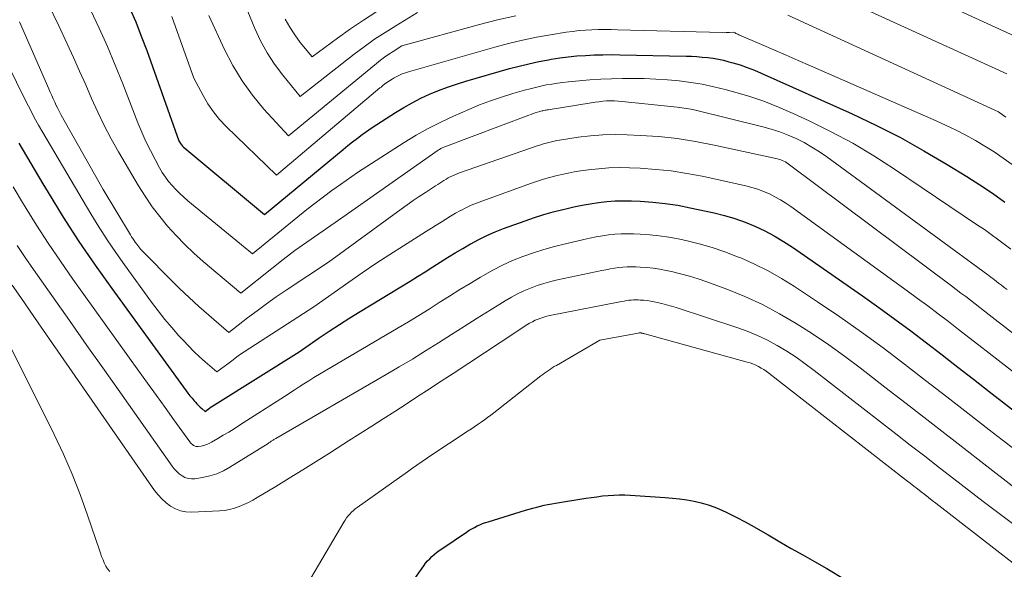
# Model space of a CAD drawing. Units: feet. Extents: x 1191672 to 1199172, y 7076370 to 7083870.
# Drawn here: x 1192144 to 1192243, y 7079274 to 7079330 of the extents above; entities that cross this region are included whole.
import ezdxf

# ---------------------------------------------------------------- set-up
doc = ezdxf.new("R2010")
doc.units = ezdxf.units.FT
doc.header["$MEASUREMENT"] = 0
doc.layers.add('Level 44', color=7, linetype='Continuous', lineweight=0)
doc.layers.add('Level 45', color=7, linetype='Continuous', lineweight=0)

msp = doc.modelspace()

# ---------------------------------------------------------------- linework, layer by layer
at = {"layer": 'Level 44', "color": 32, "linetype": 'Continuous', "lineweight": 30, "flags": 128}
for points, elevation in [([(1192155.14, 7079331.22), (1192155.76, 7079329.8), (1192156.33, 7079328.36), (1192156.87, 7079326.91), (1192160.11, 7079317.79), (1192160.28, 7079317.51), (1192160.38, 7079317.38), (1192160.48, 7079317.26), (1192160.59, 7079317.14), (1192160.71, 7079317.03), (1192168.78, 7079310.34), (1192176.71, 7079316.92), (1192177.19, 7079317.3), (1192177.67, 7079317.68), (1192178.15, 7079318.05), (1192178.65, 7079318.41), (1192179.64, 7079319.13), (1192182.01, 7079320.65), (1192182.84, 7079321.16), (1192183.69, 7079321.64), (1192184.56, 7079322.08), (1192185.44, 7079322.49), (1192186.35, 7079322.86), (1192187.26, 7079323.21), (1192188.18, 7079323.52), (1192189.11, 7079323.81), (1192193.53, 7079325.08), (1192194.5, 7079325.34), (1192195.48, 7079325.58), (1192196.47, 7079325.79), (1192197.46, 7079325.98), (1192197.73, 7079326.02), (1192198.59, 7079326.16), (1192199.45, 7079326.27), (1192200.32, 7079326.36), (1192201.19, 7079326.42), (1192202.06, 7079326.46), (1192202.93, 7079326.49), (1192203.8, 7079326.5), (1192204.67, 7079326.49), (1192211.35, 7079326.35), (1192211.9, 7079326.33), (1192212.45, 7079326.3), (1192212.99, 7079326.25), (1192213.54, 7079326.2), (1192214.08, 7079326.13), (1192214.62, 7079326.04), (1192215.15, 7079325.92), (1192215.68, 7079325.78), (1192216.09, 7079325.67), (1192216.82, 7079325.45), (1192217.54, 7079325.2), (1192218.25, 7079324.93), (1192218.95, 7079324.63), (1192228.13, 7079320.5), (1192230.58, 7079319.34), (1192233, 7079318.11), (1192235.38, 7079316.79), (1192237.72, 7079315.41), (1192239.72, 7079314.18), (1192241.02, 7079313.35), (1192242.3, 7079312.49), (1192243.56, 7079311.6)], 2200), ([(1192143.97, 7079317.55), (1192145.16, 7079315.49), (1192146.38, 7079313.44), (1192146.92, 7079312.55), (1192148.45, 7079310.08), (1192150.03, 7079307.63), (1192151.66, 7079305.23), (1192153.34, 7079302.86), (1192160.85, 7079292.54), (1192161.04, 7079292.28), (1192161.24, 7079292.02), (1192161.45, 7079291.77), (1192161.66, 7079291.52), (1192161.8, 7079291.37), (1192161.95, 7079291.21), (1192162.11, 7079291.05), (1192162.27, 7079290.89), (1192162.43, 7079290.74), (1192162.77, 7079290.45), (1192163.08, 7079290.68), (1192163.23, 7079290.79), (1192163.39, 7079290.9), (1192163.55, 7079291.01), (1192163.71, 7079291.11), (1192172.27, 7079296.47), (1192174.3, 7079297.87), (1192175.32, 7079298.56), (1192176.35, 7079299.24), (1192177.39, 7079299.9), (1192178.44, 7079300.55), (1192183.47, 7079303.62), (1192184.24, 7079304.09), (1192185, 7079304.56), (1192185.76, 7079305.04), (1192186.51, 7079305.52), (1192187.27, 7079305.99), (1192188.04, 7079306.46), (1192188.81, 7079306.92), (1192189.58, 7079307.37), (1192189.61, 7079307.38), (1192190.42, 7079307.81), (1192191.24, 7079308.22), (1192192.07, 7079308.58), (1192192.92, 7079308.91), (1192195.09, 7079309.7), (1192196.03, 7079310.03), (1192196.98, 7079310.34), (1192197.94, 7079310.61), (1192198.9, 7079310.86), (1192199.21, 7079310.93), (1192200.03, 7079311.12), (1192200.85, 7079311.29), (1192201.68, 7079311.43), (1192202.51, 7079311.56), (1192203.34, 7079311.66), (1192204.18, 7079311.72), (1192205.01, 7079311.73), (1192205.85, 7079311.72), (1192206.72, 7079311.68), (1192207.99, 7079311.59), (1192209.25, 7079311.46), (1192210.51, 7079311.27), (1192211.76, 7079311.03), (1192214.19, 7079310.51), (1192215.24, 7079310.24), (1192216.28, 7079309.94), (1192217.31, 7079309.57), (1192218.31, 7079309.16), (1192219.3, 7079308.69), (1192220.26, 7079308.18), (1192221.19, 7079307.62), (1192222.1, 7079307.03), (1192229.17, 7079302.11), (1192230.81, 7079300.95), (1192232.43, 7079299.78), (1192234.04, 7079298.59), (1192235.63, 7079297.38), (1192237.22, 7079296.15), (1192238.8, 7079294.93), (1192240.39, 7079293.7), (1192241.97, 7079292.47), (1192251.72, 7079284.89)], 2210), ([(1192183.61, 7079273.08), (1192184.86, 7079274.85), (1192185.04, 7079275.1), (1192185.24, 7079275.34), (1192185.46, 7079275.56), (1192185.68, 7079275.78), (1192185.92, 7079275.99), (1192186.16, 7079276.19), (1192186.41, 7079276.38), (1192186.67, 7079276.56), (1192189.19, 7079278.26), (1192189.45, 7079278.43), (1192189.7, 7079278.58), (1192189.97, 7079278.73), (1192190.24, 7079278.87), (1192190.52, 7079278.99), (1192190.8, 7079279.11), (1192191.08, 7079279.21), (1192191.37, 7079279.3), (1192195.15, 7079280.46), (1192195.52, 7079280.57), (1192195.89, 7079280.67), (1192196.27, 7079280.78), (1192196.64, 7079280.87), (1192197.02, 7079280.97), (1192197.4, 7079281.05), (1192197.78, 7079281.12), (1192198.16, 7079281.19), (1192201.24, 7079281.68), (1192201.8, 7079281.76), (1192202.35, 7079281.83), (1192202.91, 7079281.9), (1192203.48, 7079281.95), (1192204.04, 7079281.99), (1192204.6, 7079282.01), (1192205.16, 7079282), (1192205.72, 7079281.98), (1192209.23, 7079281.75), (1192209.97, 7079281.69), (1192210.7, 7079281.61), (1192211.43, 7079281.51), (1192212.16, 7079281.38), (1192212.88, 7079281.22), (1192213.58, 7079281.02), (1192214.27, 7079280.76), (1192214.95, 7079280.47), (1192215.48, 7079280.22), (1192216.4, 7079279.76), (1192217.32, 7079279.28), (1192218.22, 7079278.79), (1192219.11, 7079278.28), (1192219.65, 7079277.96), (1192220.81, 7079277.28), (1192221.98, 7079276.6), (1192223.15, 7079275.94), (1192224.32, 7079275.28), (1192225.58, 7079274.57), (1192227.35, 7079273.51)], 2220)]:
    msp.add_lwpolyline(points, dxfattribs=dict(at, elevation=elevation))
at = {"layer": 'Level 45', "color": 32, "linetype": 'Continuous', "lineweight": 0, "flags": 128}
for points, elevation in [([(1192164.65, 7079336.77), (1192167.79, 7079329.15), (1192168.37, 7079327.9), (1192169.03, 7079326.69), (1192169.79, 7079325.54), (1192170.62, 7079324.43), (1192172.38, 7079322.28), (1192177.83, 7079326.53), (1192178.85, 7079327.29), (1192179.89, 7079328.04), (1192180.95, 7079328.74), (1192182.03, 7079329.42), (1192184.21, 7079330.74)], 2194), ([(1192231.46, 7079334.39), (1192244.56, 7079328.35)], 2192), ([(1192226.54, 7079332.44), (1192243.74, 7079324.54)], 2194), ([(1192146.9, 7079331.69), (1192148, 7079329.42), (1192148.85, 7079327.59), (1192149.48, 7079326.21), (1192150.1, 7079324.83), (1192150.71, 7079323.45), (1192151.31, 7079322.06), (1192151.94, 7079320.69), (1192152.59, 7079319.33), (1192153.3, 7079317.99), (1192154.04, 7079316.68), (1192156.05, 7079313.25), (1192156.72, 7079312.18), (1192157.42, 7079311.13), (1192158.19, 7079310.13), (1192158.99, 7079309.15), (1192159.84, 7079308.21), (1192160.71, 7079307.3), (1192161.63, 7079306.43), (1192162.58, 7079305.59), (1192166.37, 7079302.39), (1192169.5, 7079304.89), (1192170.66, 7079305.79), (1192171.84, 7079306.69), (1192173.04, 7079307.55), (1192174.25, 7079308.4), (1192176.69, 7079310.07), (1192186.3, 7079316.83), (1192186.44, 7079316.92), (1192186.58, 7079317), (1192186.73, 7079317.07), (1192186.88, 7079317.14), (1192195.47, 7079320.38), (1192195.69, 7079320.46), (1192195.91, 7079320.54), (1192196.12, 7079320.61), (1192196.34, 7079320.67), (1192196.57, 7079320.74), (1192196.68, 7079320.77), (1192196.78, 7079320.8), (1192196.89, 7079320.82), (1192197, 7079320.85), (1192197.11, 7079320.87), (1192197.22, 7079320.89), (1192197.33, 7079320.91), (1192197.43, 7079320.93), (1192201.77, 7079321.64), (1192202.16, 7079321.7), (1192202.55, 7079321.74), (1192202.94, 7079321.78), (1192203.33, 7079321.81), (1192203.72, 7079321.82), (1192204.11, 7079321.81), (1192204.5, 7079321.79), (1192204.89, 7079321.76), (1192210.46, 7079321.19), (1192210.92, 7079321.13), (1192211.38, 7079321.06), (1192211.84, 7079320.97), (1192212.29, 7079320.87), (1192219.09, 7079319.21), (1192219.96, 7079318.97), (1192220.82, 7079318.69), (1192221.65, 7079318.37), (1192222.48, 7079318.01), (1192223.28, 7079317.6), (1192224.07, 7079317.16), (1192224.83, 7079316.67), (1192225.57, 7079316.16), (1192241.84, 7079304.25), (1192241.92, 7079304.18), (1192242, 7079304.12), (1192242.09, 7079304.06), (1192242.17, 7079303.99), (1192242.25, 7079303.93), (1192242.34, 7079303.87), (1192242.42, 7079303.8), (1192242.5, 7079303.74), (1192242.91, 7079303.42), (1192243.2, 7079303.19), (1192243.49, 7079302.97), (1192243.78, 7079302.75)], 2204), ([(1192151.21, 7079331.01), (1192152.07, 7079329.16), (1192152.9, 7079327.3), (1192153.69, 7079325.42), (1192154.45, 7079323.53), (1192155.98, 7079319.6), (1192156.38, 7079318.65), (1192156.79, 7079317.72), (1192157.24, 7079316.8), (1192157.72, 7079315.89), (1192158.17, 7079315.07), (1192158.45, 7079314.59), (1192158.76, 7079314.13), (1192159.09, 7079313.69), (1192159.44, 7079313.26), (1192159.82, 7079312.86), (1192160.21, 7079312.46), (1192160.61, 7079312.09), (1192161.03, 7079311.73), (1192167.57, 7079306.36), (1192173.06, 7079310.83), (1192173.89, 7079311.49), (1192174.73, 7079312.14), (1192175.58, 7079312.77), (1192176.44, 7079313.38), (1192178.17, 7079314.6), (1192182.87, 7079317.61), (1192184.08, 7079318.35), (1192185.31, 7079319.04), (1192186.57, 7079319.68), (1192187.85, 7079320.28), (1192189.4, 7079320.96), (1192190.49, 7079321.41), (1192191.6, 7079321.83), (1192192.72, 7079322.21), (1192193.85, 7079322.56), (1192195.04, 7079322.91), (1192195.59, 7079323.05), (1192196.13, 7079323.19), (1192196.68, 7079323.31), (1192197.23, 7079323.43), (1192197.79, 7079323.52), (1192198.35, 7079323.61), (1192198.91, 7079323.68), (1192199.47, 7079323.75), (1192200.54, 7079323.85), (1192201.63, 7079323.95), (1192202.73, 7079324.02), (1192203.83, 7079324.06), (1192204.94, 7079324.08), (1192205.93, 7079324.08), (1192207.11, 7079324.07), (1192208.29, 7079324.03), (1192209.47, 7079323.95), (1192210.65, 7079323.84), (1192211.83, 7079323.69), (1192212.99, 7079323.5), (1192214.15, 7079323.25), (1192215.3, 7079322.98), (1192216.13, 7079322.75), (1192217.68, 7079322.3), (1192219.2, 7079321.79), (1192220.7, 7079321.2), (1192222.18, 7079320.56), (1192223.77, 7079319.82), (1192226, 7079318.71), (1192228.19, 7079317.54), (1192230.32, 7079316.27), (1192232.41, 7079314.93), (1192240.8, 7079309.28), (1192241.49, 7079308.81), (1192242.16, 7079308.33), (1192242.82, 7079307.84), (1192243.48, 7079307.34), (1192244.14, 7079306.84)], 2202), ([(1192159.41, 7079330.34), (1192161.63, 7079324.11), (1192162.56, 7079322.36), (1192163.06, 7079321.51), (1192163.61, 7079320.71), (1192164.24, 7079319.95), (1192164.91, 7079319.23), (1192169.98, 7079314.32), (1192180.42, 7079323.13), (1192180.54, 7079323.22), (1192180.65, 7079323.32), (1192180.77, 7079323.41), (1192180.88, 7079323.5), (1192181.12, 7079323.67), (1192181.67, 7079324.02), (1192181.87, 7079324.14), (1192182.07, 7079324.25), (1192182.27, 7079324.36), (1192182.47, 7079324.45), (1192182.68, 7079324.54), (1192182.9, 7079324.62), (1192183.11, 7079324.69), (1192183.33, 7079324.76), (1192192.03, 7079327.26), (1192193.43, 7079327.63), (1192194.83, 7079327.97), (1192196.25, 7079328.26), (1192197.67, 7079328.51), (1192199.25, 7079328.76), (1192199.89, 7079328.84), (1192200.54, 7079328.92), (1192201.18, 7079328.97), (1192201.83, 7079329), (1192202.48, 7079329.02), (1192203.13, 7079329.03), (1192203.78, 7079329.03), (1192204.43, 7079329.01), (1192215.02, 7079328.72), (1192215.21, 7079328.71), (1192215.39, 7079328.72), (1192215.57, 7079328.72), (1192215.75, 7079328.74), (1192216.11, 7079328.77), (1192216.3, 7079328.68), (1192216.39, 7079328.64), (1192216.49, 7079328.59), (1192216.58, 7079328.55), (1192216.68, 7079328.51), (1192218.97, 7079327.52), (1192220.21, 7079326.98), (1192221.45, 7079326.44), (1192222.69, 7079325.9), (1192223.93, 7079325.36), (1192236.62, 7079319.8), (1192237.63, 7079319.34), (1192238.63, 7079318.86), (1192239.61, 7079318.35), (1192240.58, 7079317.82), (1192241.54, 7079317.25), (1192242.47, 7079316.66), (1192243.38, 7079316.03), (1192244.28, 7079315.38)], 2198), ([(1192163.14, 7079330.44), (1192164.73, 7079327.01), (1192165.57, 7079325.4), (1192166.5, 7079323.86), (1192167.56, 7079322.4), (1192168.72, 7079321), (1192171.18, 7079318.3), (1192180.08, 7079325.59), (1192180.49, 7079325.92), (1192180.9, 7079326.23), (1192181.33, 7079326.53), (1192181.77, 7079326.82), (1192182.65, 7079327.39), (1192190.5, 7079329.55), (1192192.32, 7079330.02), (1192194.16, 7079330.43)], 2196), ([(1192170.87, 7079330.09), (1192171.32, 7079329.27), (1192171.83, 7079328.48), (1192172.39, 7079327.73), (1192173.58, 7079326.26), (1192176.15, 7079328.17), (1192177.45, 7079329.09), (1192178.78, 7079329.99), (1192180.13, 7079330.84)], 2192), ([(1192221.62, 7079330.48), (1192242.91, 7079320.72), (1192243.4, 7079320.36), (1192243.64, 7079320.18)], 2196), ([(1192140.69, 7079329.81), (1192144.72, 7079321.67), (1192145.12, 7079320.9), (1192145.52, 7079320.13), (1192145.95, 7079319.37), (1192146.38, 7079318.62), (1192151.24, 7079310.4), (1192152.05, 7079309.08), (1192152.88, 7079307.78), (1192153.74, 7079306.5), (1192154.63, 7079305.24), (1192157.37, 7079301.47), (1192158.03, 7079300.6), (1192158.7, 7079299.74), (1192159.41, 7079298.91), (1192160.13, 7079298.09), (1192160.55, 7079297.63), (1192161.09, 7079297.06), (1192161.64, 7079296.51), (1192162.21, 7079295.97), (1192162.79, 7079295.45), (1192163.97, 7079294.43), (1192165.06, 7079295.26), (1192165.61, 7079295.67), (1192166.16, 7079296.08), (1192166.73, 7079296.46), (1192167.3, 7079296.84), (1192173.74, 7079301), (1192177.28, 7079303.5), (1192178.65, 7079304.45), (1192180.02, 7079305.38), (1192181.42, 7079306.29), (1192182.82, 7079307.19), (1192184.67, 7079308.36), (1192185.15, 7079308.66), (1192185.64, 7079308.97), (1192186.12, 7079309.28), (1192186.6, 7079309.58), (1192187.08, 7079309.88), (1192187.57, 7079310.18), (1192188.07, 7079310.46), (1192188.57, 7079310.74), (1192188.59, 7079310.75), (1192189.1, 7079311.02), (1192189.63, 7079311.27), (1192190.17, 7079311.49), (1192190.71, 7079311.7), (1192195.75, 7079313.5), (1192196.36, 7079313.7), (1192196.96, 7079313.9), (1192197.57, 7079314.07), (1192198.19, 7079314.24), (1192198.81, 7079314.39), (1192199.43, 7079314.53), (1192200.06, 7079314.64), (1192200.69, 7079314.74), (1192201.49, 7079314.86), (1192202.52, 7079314.97), (1192203.56, 7079315.05), (1192204.6, 7079315.08), (1192205.64, 7079315.06), (1192206.71, 7079315.01), (1192208.29, 7079314.9), (1192209.86, 7079314.74), (1192211.42, 7079314.49), (1192212.97, 7079314.2), (1192217.38, 7079313.23), (1192217.99, 7079313.08), (1192218.6, 7079312.9), (1192219.19, 7079312.67), (1192219.77, 7079312.42), (1192220.33, 7079312.14), (1192220.89, 7079311.83), (1192221.42, 7079311.49), (1192221.94, 7079311.14), (1192233.68, 7079302.64), (1192234.73, 7079301.87), (1192235.78, 7079301.1), (1192236.82, 7079300.31), (1192237.85, 7079299.52), (1192238.88, 7079298.73), (1192239.91, 7079297.93), (1192240.94, 7079297.13), (1192241.97, 7079296.34), (1192259.44, 7079282.76)], 2208), ([(1192144.03, 7079329.82), (1192146.98, 7079323.04), (1192147.13, 7079322.7), (1192147.28, 7079322.37), (1192147.43, 7079322.03), (1192147.58, 7079321.7), (1192147.74, 7079321.37), (1192147.91, 7079321.04), (1192148.08, 7079320.72), (1192148.25, 7079320.39), (1192152.47, 7079312.86), (1192155.23, 7079308.27), (1192155.35, 7079308.08), (1192155.47, 7079307.9), (1192155.59, 7079307.72), (1192155.72, 7079307.54), (1192155.87, 7079307.35), (1192156.08, 7079307.08), (1192156.29, 7079306.82), (1192156.52, 7079306.57), (1192156.75, 7079306.32), (1192159.24, 7079303.81), (1192160.19, 7079302.87), (1192161.16, 7079301.95), (1192162.14, 7079301.05), (1192163.14, 7079300.16), (1192165.17, 7079298.41), (1192167.06, 7079299.89), (1192168.02, 7079300.62), (1192168.98, 7079301.33), (1192169.96, 7079302.03), (1192170.96, 7079302.7), (1192175.22, 7079305.54), (1192182.57, 7079310.88), (1192183.18, 7079311.31), (1192183.79, 7079311.74), (1192184.4, 7079312.16), (1192185.02, 7079312.57), (1192185.85, 7079313.11), (1192186.06, 7079313.25), (1192186.27, 7079313.38), (1192186.48, 7079313.51), (1192186.68, 7079313.65), (1192186.89, 7079313.78), (1192187.11, 7079313.9), (1192187.32, 7079314.03), (1192187.54, 7079314.14), (1192187.77, 7079314.26), (1192188, 7079314.36), (1192188.24, 7079314.45), (1192188.47, 7079314.54), (1192196.42, 7079317.31), (1192196.69, 7079317.39), (1192196.95, 7079317.48), (1192197.21, 7079317.56), (1192197.48, 7079317.63), (1192197.75, 7079317.7), (1192198.02, 7079317.76), (1192198.29, 7079317.81), (1192198.56, 7079317.86), (1192200.47, 7079318.14), (1192201.71, 7079318.29), (1192202.94, 7079318.39), (1192204.18, 7079318.41), (1192205.42, 7079318.4), (1192206.71, 7079318.34), (1192208.59, 7079318.21), (1192210.46, 7079318.01), (1192212.32, 7079317.72), (1192214.18, 7079317.36), (1192220.58, 7079315.95), (1192220.75, 7079315.91), (1192220.91, 7079315.86), (1192221.07, 7079315.8), (1192221.23, 7079315.73), (1192221.38, 7079315.65), (1192221.53, 7079315.56), (1192221.67, 7079315.47), (1192221.81, 7079315.37), (1192238.16, 7079303.12), (1192238.64, 7079302.76), (1192239.12, 7079302.4), (1192239.6, 7079302.04), (1192240.08, 7079301.67), (1192240.55, 7079301.31), (1192241.03, 7079300.94), (1192241.5, 7079300.57), (1192241.98, 7079300.2), (1192267.17, 7079280.63)], 2206), ([(1192143.37, 7079313.14), (1192144.42, 7079311.4), (1192144.59, 7079311.13), (1192145.75, 7079309.27), (1192146.93, 7079307.43), (1192148.16, 7079305.61), (1192149.42, 7079303.82), (1192156.09, 7079294.52), (1192156.97, 7079293.29), (1192157.85, 7079292.06), (1192158.73, 7079290.84), (1192159.61, 7079289.61), (1192161.22, 7079287.38), (1192161.3, 7079287.28), (1192161.39, 7079287.18), (1192161.49, 7079287.1), (1192161.6, 7079287.01), (1192161.71, 7079286.96), (1192161.83, 7079286.91), (1192161.95, 7079286.9), (1192162.08, 7079286.91), (1192162.37, 7079286.95), (1192162.65, 7079287.01), (1192162.91, 7079287.09), (1192163.17, 7079287.2), (1192163.42, 7079287.33), (1192164.05, 7079287.7), (1192164.6, 7079288.03), (1192165.16, 7079288.36), (1192165.71, 7079288.7), (1192166.26, 7079289.05), (1192170.79, 7079291.94), (1192171.77, 7079292.6), (1192172.26, 7079292.92), (1192172.76, 7079293.24), (1192173.26, 7079293.55), (1192173.76, 7079293.86), (1192182.27, 7079298.89), (1192183.31, 7079299.51), (1192184.36, 7079300.15), (1192185.4, 7079300.79), (1192186.43, 7079301.45), (1192187.46, 7079302.1), (1192188.5, 7079302.75), (1192189.54, 7079303.38), (1192190.59, 7079304.01), (1192190.84, 7079304.16), (1192191.82, 7079304.71), (1192192.81, 7079305.22), (1192193.83, 7079305.68), (1192194.87, 7079306.1), (1192195.93, 7079306.48), (1192196.99, 7079306.82), (1192198.07, 7079307.12), (1192199.16, 7079307.39), (1192201.02, 7079307.81), (1192201.64, 7079307.95), (1192202.27, 7079308.07), (1192202.9, 7079308.17), (1192203.53, 7079308.27), (1192204.16, 7079308.34), (1192204.8, 7079308.38), (1192205.43, 7079308.4), (1192206.07, 7079308.38), (1192206.72, 7079308.36), (1192207.69, 7079308.29), (1192208.65, 7079308.19), (1192209.6, 7079308.04), (1192210.55, 7079307.87), (1192211.34, 7079307.7), (1192212.66, 7079307.37), (1192213.98, 7079307), (1192215.27, 7079306.57), (1192216.55, 7079306.08), (1192216.87, 7079305.95), (1192218.27, 7079305.33), (1192219.65, 7079304.65), (1192220.98, 7079303.89), (1192222.29, 7079303.08), (1192224.63, 7079301.52), (1192226.87, 7079300.01), (1192229.08, 7079298.46), (1192231.26, 7079296.86), (1192233.41, 7079295.23), (1192235.55, 7079293.58), (1192237.69, 7079291.92), (1192239.83, 7079290.26), (1192241.96, 7079288.6), (1192245.04, 7079286.21)], 2212), ([(1192143.79, 7079307.22), (1192144.61, 7079306), (1192145.45, 7079304.79), (1192147.3, 7079302.16), (1192149.07, 7079299.64), (1192150.84, 7079297.12), (1192152.62, 7079294.6), (1192154.39, 7079292.08), (1192159.44, 7079284.92), (1192159.66, 7079284.65), (1192159.9, 7079284.39), (1192160.16, 7079284.15), (1192160.44, 7079283.94), (1192160.74, 7079283.78), (1192161.06, 7079283.67), (1192161.39, 7079283.64), (1192161.73, 7079283.65), (1192162.51, 7079283.77), (1192163.24, 7079283.93), (1192163.95, 7079284.15), (1192164.63, 7079284.45), (1192165.28, 7079284.8), (1192169.15, 7079287.22), (1192169.21, 7079287.26), (1192169.27, 7079287.31), (1192169.34, 7079287.35), (1192169.4, 7079287.39), (1192169.46, 7079287.43), (1192169.52, 7079287.47), (1192169.59, 7079287.51), (1192169.65, 7079287.55), (1192169.72, 7079287.6), (1192169.79, 7079287.64), (1192169.86, 7079287.68), (1192169.93, 7079287.72), (1192181.06, 7079294.16), (1192182.39, 7079294.95), (1192183.72, 7079295.74), (1192185.03, 7079296.56), (1192186.34, 7079297.38), (1192187.65, 7079298.21), (1192188.95, 7079299.04), (1192190.26, 7079299.86), (1192191.57, 7079300.68), (1192193.09, 7079301.63), (1192193.71, 7079302), (1192194.34, 7079302.33), (1192194.98, 7079302.63), (1192195.64, 7079302.91), (1192196.31, 7079303.16), (1192196.99, 7079303.38), (1192197.68, 7079303.56), (1192198.38, 7079303.73), (1192202.83, 7079304.67), (1192203.26, 7079304.76), (1192203.69, 7079304.84), (1192204.12, 7079304.91), (1192204.55, 7079304.97), (1192204.98, 7079305.02), (1192205.41, 7079305.05), (1192205.85, 7079305.06), (1192206.28, 7079305.05), (1192206.73, 7079305.03), (1192207.39, 7079304.98), (1192208.04, 7079304.91), (1192208.69, 7079304.82), (1192209.34, 7079304.69), (1192209.88, 7079304.58), (1192210.79, 7079304.36), (1192211.69, 7079304.12), (1192212.58, 7079303.84), (1192213.46, 7079303.54), (1192215.47, 7079302.79), (1192217.29, 7079302.05), (1192219.07, 7079301.24), (1192220.79, 7079300.32), (1192222.49, 7079299.34), (1192224.14, 7079298.27), (1192225.76, 7079297.17), (1192227.36, 7079296.02), (1192228.93, 7079294.85), (1192231.43, 7079292.91), (1192234.01, 7079290.91), (1192236.58, 7079288.91), (1192239.15, 7079286.92), (1192241.72, 7079284.92), (1192244.3, 7079282.93)], 2214), ([(1192140, 7079303.16), (1192147.52, 7079288.11), (1192148.47, 7079286.12), (1192149.35, 7079284.1), (1192150.16, 7079282.04), (1192150.9, 7079279.97), (1192152.09, 7079276.44), (1192152.2, 7079276.11), (1192152.32, 7079275.78), (1192152.46, 7079275.45), (1192152.59, 7079275.13), (1192152.75, 7079274.82), (1192152.93, 7079274.53), (1192153.15, 7079274.26)], 2218), ([(1192143.28, 7079303.21), (1192144.16, 7079301.94), (1192145.04, 7079300.67), (1192145.92, 7079299.41), (1192157.67, 7079282.47), (1192158.02, 7079282.02), (1192158.41, 7079281.6), (1192158.83, 7079281.22), (1192159.28, 7079280.87), (1192159.78, 7079280.6), (1192160.29, 7079280.4), (1192160.83, 7079280.3), (1192161.39, 7079280.27), (1192164.24, 7079280.4), (1192164.74, 7079280.45), (1192165.24, 7079280.54), (1192165.73, 7079280.67), (1192166.21, 7079280.83), (1192166.68, 7079281.03), (1192167.14, 7079281.25), (1192167.59, 7079281.49), (1192168.03, 7079281.74), (1192169.9, 7079282.87), (1192171.27, 7079283.7), (1192172.64, 7079284.54), (1192174, 7079285.39), (1192175.35, 7079286.24), (1192176.1, 7079286.72), (1192177.27, 7079287.46), (1192178.43, 7079288.2), (1192179.6, 7079288.95), (1192180.76, 7079289.69), (1192181.92, 7079290.43), (1192183.08, 7079291.18), (1192184.24, 7079291.94), (1192185.39, 7079292.69), (1192186.25, 7079293.25), (1192187.83, 7079294.29), (1192189.41, 7079295.33), (1192190.99, 7079296.37), (1192192.57, 7079297.41), (1192195.28, 7079299.19), (1192195.55, 7079299.36), (1192195.83, 7079299.51), (1192196.11, 7079299.65), (1192196.4, 7079299.77), (1192196.69, 7079299.88), (1192196.99, 7079299.98), (1192197.3, 7079300.06), (1192197.6, 7079300.13), (1192204.65, 7079301.52), (1192204.88, 7079301.56), (1192205.11, 7079301.6), (1192205.34, 7079301.64), (1192205.57, 7079301.67), (1192205.8, 7079301.69), (1192206.03, 7079301.71), (1192206.26, 7079301.71), (1192206.5, 7079301.71), (1192206.73, 7079301.7), (1192207.09, 7079301.68), (1192207.43, 7079301.64), (1192207.78, 7079301.59), (1192208.13, 7079301.52), (1192208.42, 7079301.46), (1192208.9, 7079301.35), (1192209.39, 7079301.23), (1192209.87, 7079301.09), (1192210.34, 7079300.94), (1192216.48, 7079298.93), (1192217.53, 7079298.55), (1192218.57, 7079298.12), (1192219.58, 7079297.63), (1192220.57, 7079297.1), (1192221.53, 7079296.52), (1192222.47, 7079295.91), (1192223.39, 7079295.26), (1192224.29, 7079294.59), (1192232.53, 7079288.19), (1192234, 7079287.05), (1192235.47, 7079285.91), (1192236.94, 7079284.76), (1192238.4, 7079283.62), (1192239.88, 7079282.48), (1192241.35, 7079281.35), (1192242.84, 7079280.23), (1192244.33, 7079279.11)], 2216), ([(1192170.57, 7079268.69), (1192176.8, 7079279.26), (1192176.93, 7079279.47), (1192177.07, 7079279.68), (1192177.23, 7079279.88), (1192177.39, 7079280.07), (1192177.57, 7079280.25), (1192177.75, 7079280.42), (1192177.94, 7079280.59), (1192178.14, 7079280.74), (1192183.22, 7079284.35), (1192183.49, 7079284.54), (1192183.75, 7079284.73), (1192184.02, 7079284.92), (1192184.29, 7079285.1), (1192184.56, 7079285.29), (1192184.83, 7079285.47), (1192185.1, 7079285.66), (1192185.37, 7079285.84), (1192189.36, 7079288.48), (1192189.69, 7079288.7), (1192190.01, 7079288.92), (1192190.34, 7079289.14), (1192190.67, 7079289.36), (1192190.99, 7079289.59), (1192191.31, 7079289.82), (1192191.63, 7079290.06), (1192191.94, 7079290.3), (1192196.69, 7079294.03), (1192196.88, 7079294.18), (1192197.07, 7079294.32), (1192197.26, 7079294.45), (1192197.45, 7079294.59), (1192197.65, 7079294.72), (1192197.84, 7079294.85), (1192198.04, 7079294.97), (1192198.25, 7079295.09), (1192202.64, 7079297.64), (1192206.5, 7079298.36), (1192206.62, 7079298.37), (1192206.78, 7079298.37), (1192206.81, 7079298.37), (1192206.83, 7079298.37), (1192206.85, 7079298.36), (1192206.87, 7079298.36), (1192206.95, 7079298.34), (1192207.01, 7079298.33), (1192207.08, 7079298.31), (1192207.14, 7079298.3), (1192207.2, 7079298.28), (1192217.53, 7079295.43), (1192217.82, 7079295.34), (1192218.11, 7079295.24), (1192218.39, 7079295.11), (1192218.67, 7079294.98), (1192218.93, 7079294.83), (1192219.2, 7079294.67), (1192219.45, 7079294.5), (1192219.7, 7079294.31), (1192233.62, 7079283.47), (1192233.98, 7079283.19), (1192234.35, 7079282.9), (1192234.72, 7079282.61), (1192235.09, 7079282.32), (1192235.46, 7079282.04), (1192235.83, 7079281.75), (1192236.2, 7079281.46), (1192236.57, 7079281.18), (1192266.36, 7079258.06)], 2218)]:
    msp.add_lwpolyline(points, dxfattribs=dict(at, elevation=elevation))

doc.saveas('drawing.dxf')
